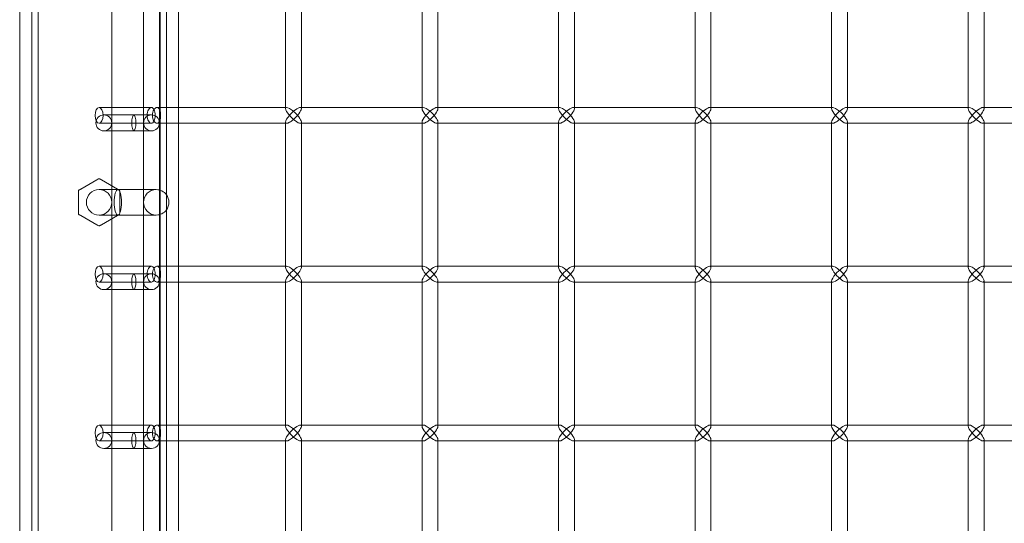
# Model space of a CAD drawing. Units: millimetres. Extents: x -17506 to 19346, y -8221 to 11658.
# Drawn here: x -17492 to -17182, y 708 to 866 of the extents above; entities that cross this region are included whole.
import ezdxf

# ---------------------------------------------------------------- set-up
doc = ezdxf.new("R2010")
doc.units = ezdxf.units.MM

# ---------------------------------------------------------------- blocks, each defined once
blk = doc.blocks.new('A$C1e3940ce')
at = {"color": 0, "linetype": 'Continuous', "lineweight": 0}
for p, q in [((-24552.37, 4864.26), (-24552.37, 3526.04)), ((-24513.97, 4864.26), (-24513.97, 3528.13)), ((-24558.17, 4853.25), (-24558.17, 3499.38)), ((-24514.17, 4817.98), (-24514.17, 3573.98)), ((-24529.17, 3588.98), (-24529.17, 4802.78)), ((-24519.17, 3588.98), (-24519.17, 4802.78)), ((-24554.37, 4773.25), (-24554.37, 3517.05)), ((-24511.97, 4420.75), (-24511.97, 4375.75)), ((-24508.17, 4420.75), (-24508.17, 4375.75)), ((-24474.45, 4421.1), (-24474.45, 4375.4)), ((-24469.45, 4420.75), (-24469.45, 4375.75)), ((-24431.46, 4421.1), (-24431.46, 4375.4)), ((-24426.46, 4420.75), (-24426.46, 4375.75)), ((-24388.46, 4421.1), (-24388.46, 4375.4)), ((-24383.46, 4420.75), (-24383.46, 4375.75)), ((-24345.47, 4421.1), (-24345.47, 4375.4)), ((-24340.47, 4420.75), (-24340.47, 4375.75)), ((-24302.48, 4421.1), (-24302.48, 4375.4)), ((-24297.48, 4420.75), (-24297.48, 4375.75)), ((-24259.49, 4421.1), (-24259.49, 4375.4)), ((-24254.49, 4420.75), (-24254.49, 4375.75)), ((-24533.17, 4375.75), (-24516.66, 4375.75)), ((-24514.94, 4375.75), (-24474.45, 4375.75)), ((-24511.97, 4375.75), (-24511.97, 4370.75)), ((-24508.17, 4375.75), (-24508.17, 4370.75)), ((-24474.45, 4375.75), (-24474.1, 4375.75)), ((-24469.8, 4375.75), (-24431.46, 4375.75)), ((-24469.45, 4375.75), (-24469.45, 4375.4)), ((-24431.46, 4375.75), (-24431.11, 4375.75)), ((-24426.81, 4375.75), (-24388.46, 4375.75)), ((-24426.46, 4375.75), (-24426.46, 4375.4)), ((-24388.46, 4375.75), (-24388.11, 4375.75)), ((-24383.81, 4375.75), (-24345.47, 4375.75)), ((-24383.46, 4375.75), (-24383.46, 4375.4)), ((-24345.47, 4375.75), (-24345.12, 4375.75)), ((-24340.82, 4375.75), (-24302.48, 4375.75)), ((-24340.47, 4375.75), (-24340.47, 4375.4)), ((-24302.48, 4375.75), (-24302.13, 4375.75)), ((-24297.83, 4375.75), (-24259.49, 4375.75)), ((-24297.48, 4375.75), (-24297.48, 4375.4)), ((-24259.49, 4375.75), (-24259.14, 4375.75)), ((-24254.84, 4375.75), (-24216.49, 4375.75)), ((-24254.49, 4375.75), (-24254.49, 4375.4)), ((-24516.67, 4373.38), (-24531.67, 4373.38)), ((-24533.17, 4370.75), (-24516.66, 4370.75)), ((-24514.94, 4370.75), (-24474.45, 4370.75)), ((-24511.97, 4370.75), (-24511.97, 4325.75)), ((-24508.17, 4370.75), (-24508.17, 4325.75)), ((-24474.45, 4371.1), (-24474.45, 4325.4)), ((-24474.45, 4370.75), (-24474.1, 4370.75)), ((-24469.8, 4370.75), (-24431.46, 4370.75)), ((-24469.45, 4371.1), (-24469.45, 4370.75)), ((-24469.45, 4370.75), (-24469.45, 4325.75)), ((-24431.46, 4371.1), (-24431.46, 4325.4)), ((-24431.46, 4370.75), (-24431.11, 4370.75)), ((-24426.81, 4370.75), (-24388.46, 4370.75)), ((-24426.46, 4371.1), (-24426.46, 4370.75)), ((-24426.46, 4370.75), (-24426.46, 4325.75)), ((-24388.46, 4371.1), (-24388.46, 4325.4)), ((-24388.46, 4370.75), (-24388.11, 4370.75)), ((-24383.81, 4370.75), (-24345.47, 4370.75)), ((-24383.46, 4371.1), (-24383.46, 4370.75)), ((-24383.46, 4370.75), (-24383.46, 4325.75)), ((-24345.47, 4371.1), (-24345.47, 4325.4)), ((-24345.47, 4370.75), (-24345.12, 4370.75)), ((-24340.82, 4370.75), (-24302.48, 4370.75)), ((-24340.47, 4371.1), (-24340.47, 4370.75)), ((-24340.47, 4370.75), (-24340.47, 4325.75)), ((-24302.48, 4371.1), (-24302.48, 4325.4)), ((-24302.48, 4370.75), (-24302.13, 4370.75)), ((-24297.83, 4370.75), (-24259.49, 4370.75)), ((-24297.48, 4371.1), (-24297.48, 4370.75)), ((-24297.48, 4370.75), (-24297.48, 4325.75)), ((-24259.49, 4371.1), (-24259.49, 4325.4)), ((-24259.49, 4370.75), (-24259.14, 4370.75)), ((-24254.84, 4370.75), (-24216.49, 4370.75)), ((-24254.49, 4371.1), (-24254.49, 4370.75)), ((-24254.49, 4370.75), (-24254.49, 4325.75)), ((-24531.67, 4368.38), (-24516.67, 4368.38)), ((-24533.88, 4352.97), (-24538.95, 4350.04)), ((-24527.39, 4350.04), (-24532.46, 4352.97)), ((-24539.67, 4348.81), (-24539.67, 4342.96)), ((-24527.24, 4349.88), (-24533.17, 4349.88)), ((-24521.56, 4349.88), (-24527.24, 4349.88)), ((-24526.68, 4342.96), (-24526.68, 4348.81)), ((-24515.17, 4349.88), (-24521.56, 4349.88)), ((-24538.95, 4341.72), (-24533.88, 4338.79)), ((-24533.17, 4341.88), (-24527.24, 4341.88)), ((-24532.46, 4338.79), (-24527.39, 4341.72)), ((-24521.56, 4341.88), (-24527.24, 4341.88)), ((-24521.56, 4341.88), (-24515.17, 4341.88)), ((-24533.17, 4325.75), (-24516.66, 4325.75)), ((-24514.94, 4325.75), (-24474.45, 4325.75)), ((-24511.97, 4325.75), (-24511.97, 4320.75)), ((-24508.17, 4325.75), (-24508.17, 4320.75)), ((-24474.45, 4325.75), (-24474.1, 4325.75)), ((-24469.8, 4325.75), (-24431.46, 4325.75)), ((-24469.45, 4325.75), (-24469.45, 4325.4)), ((-24431.46, 4325.75), (-24431.11, 4325.75)), ((-24426.81, 4325.75), (-24388.46, 4325.75)), ((-24426.46, 4325.75), (-24426.46, 4325.4)), ((-24388.46, 4325.75), (-24388.11, 4325.75)), ((-24383.81, 4325.75), (-24345.47, 4325.75)), ((-24383.46, 4325.75), (-24383.46, 4325.4)), ((-24345.47, 4325.75), (-24345.12, 4325.75)), ((-24340.82, 4325.75), (-24302.48, 4325.75)), ((-24340.47, 4325.75), (-24340.47, 4325.4)), ((-24302.48, 4325.75), (-24302.13, 4325.75)), ((-24297.83, 4325.75), (-24259.49, 4325.75)), ((-24297.48, 4325.75), (-24297.48, 4325.4)), ((-24259.49, 4325.75), (-24259.14, 4325.75)), ((-24254.84, 4325.75), (-24216.49, 4325.75)), ((-24254.49, 4325.75), (-24254.49, 4325.4)), ((-24516.67, 4323.38), (-24531.67, 4323.38)), ((-24533.17, 4320.75), (-24516.66, 4320.75)), ((-24514.94, 4320.75), (-24474.45, 4320.75)), ((-24511.97, 4320.75), (-24511.97, 4275.75)), ((-24508.17, 4320.75), (-24508.17, 4275.75)), ((-24474.45, 4321.1), (-24474.45, 4275.4)), ((-24474.45, 4320.75), (-24474.1, 4320.75)), ((-24469.8, 4320.75), (-24431.46, 4320.75)), ((-24469.45, 4321.1), (-24469.45, 4320.75)), ((-24469.45, 4320.75), (-24469.45, 4275.75)), ((-24431.46, 4321.1), (-24431.46, 4275.4)), ((-24431.46, 4320.75), (-24431.11, 4320.75)), ((-24426.81, 4320.75), (-24388.46, 4320.75)), ((-24426.46, 4321.1), (-24426.46, 4320.75)), ((-24426.46, 4320.75), (-24426.46, 4275.75)), ((-24388.46, 4321.1), (-24388.46, 4275.4)), ((-24388.46, 4320.75), (-24388.11, 4320.75)), ((-24383.81, 4320.75), (-24345.47, 4320.75)), ((-24383.46, 4321.1), (-24383.46, 4320.75)), ((-24383.46, 4320.75), (-24383.46, 4275.75)), ((-24345.47, 4321.1), (-24345.47, 4275.4)), ((-24345.47, 4320.75), (-24345.12, 4320.75)), ((-24340.82, 4320.75), (-24302.48, 4320.75)), ((-24340.47, 4321.1), (-24340.47, 4320.75)), ((-24340.47, 4320.75), (-24340.47, 4275.75)), ((-24302.48, 4321.1), (-24302.48, 4275.4)), ((-24302.48, 4320.75), (-24302.13, 4320.75)), ((-24297.83, 4320.75), (-24259.49, 4320.75)), ((-24297.48, 4321.1), (-24297.48, 4320.75)), ((-24297.48, 4320.75), (-24297.48, 4275.75)), ((-24259.49, 4321.1), (-24259.49, 4275.4)), ((-24259.49, 4320.75), (-24259.14, 4320.75)), ((-24254.84, 4320.75), (-24216.49, 4320.75)), ((-24254.49, 4321.1), (-24254.49, 4320.75)), ((-24254.49, 4320.75), (-24254.49, 4275.75)), ((-24531.67, 4318.38), (-24516.67, 4318.38)), ((-24533.17, 4275.75), (-24516.66, 4275.75)), ((-24516.67, 4273.38), (-24531.67, 4273.38)), ((-24514.94, 4275.75), (-24474.45, 4275.75)), ((-24511.97, 4275.75), (-24511.97, 4270.75)), ((-24508.17, 4275.75), (-24508.17, 4270.75)), ((-24474.45, 4275.75), (-24474.1, 4275.75)), ((-24469.8, 4275.75), (-24431.46, 4275.75)), ((-24469.45, 4275.75), (-24469.45, 4275.4)), ((-24431.46, 4275.75), (-24431.11, 4275.75)), ((-24426.81, 4275.75), (-24388.46, 4275.75)), ((-24426.46, 4275.75), (-24426.46, 4275.4)), ((-24388.46, 4275.75), (-24388.11, 4275.75)), ((-24383.81, 4275.75), (-24345.47, 4275.75)), ((-24383.46, 4275.75), (-24383.46, 4275.4)), ((-24345.47, 4275.75), (-24345.12, 4275.75)), ((-24340.82, 4275.75), (-24302.48, 4275.75)), ((-24340.47, 4275.75), (-24340.47, 4275.4)), ((-24302.48, 4275.75), (-24302.13, 4275.75)), ((-24297.83, 4275.75), (-24259.49, 4275.75)), ((-24297.48, 4275.75), (-24297.48, 4275.4)), ((-24259.49, 4275.75), (-24259.14, 4275.75)), ((-24254.84, 4275.75), (-24216.49, 4275.75)), ((-24254.49, 4275.75), (-24254.49, 4275.4)), ((-24533.17, 4270.75), (-24516.66, 4270.75)), ((-24514.94, 4270.75), (-24474.45, 4270.75)), ((-24511.97, 4270.75), (-24511.97, 4225.75)), ((-24508.17, 4270.75), (-24508.17, 4225.75)), ((-24474.45, 4271.1), (-24474.45, 4225.4)), ((-24474.45, 4270.75), (-24474.1, 4270.75)), ((-24469.8, 4270.75), (-24431.46, 4270.75)), ((-24469.45, 4271.1), (-24469.45, 4270.75)), ((-24469.45, 4270.75), (-24469.45, 4225.75)), ((-24431.46, 4271.1), (-24431.46, 4225.4)), ((-24431.46, 4270.75), (-24431.11, 4270.75)), ((-24426.81, 4270.75), (-24388.46, 4270.75)), ((-24426.46, 4271.1), (-24426.46, 4270.75)), ((-24426.46, 4270.75), (-24426.46, 4225.75)), ((-24388.46, 4271.1), (-24388.46, 4225.4)), ((-24388.46, 4270.75), (-24388.11, 4270.75)), ((-24383.81, 4270.75), (-24345.47, 4270.75)), ((-24383.46, 4271.1), (-24383.46, 4270.75)), ((-24383.46, 4270.75), (-24383.46, 4225.75)), ((-24345.47, 4271.1), (-24345.47, 4225.4)), ((-24345.47, 4270.75), (-24345.12, 4270.75)), ((-24340.82, 4270.75), (-24302.48, 4270.75)), ((-24340.47, 4271.1), (-24340.47, 4270.75)), ((-24340.47, 4270.75), (-24340.47, 4225.75)), ((-24302.48, 4271.1), (-24302.48, 4225.4)), ((-24302.48, 4270.75), (-24302.13, 4270.75)), ((-24297.83, 4270.75), (-24259.49, 4270.75)), ((-24297.48, 4271.1), (-24297.48, 4270.75)), ((-24297.48, 4270.75), (-24297.48, 4225.75)), ((-24259.49, 4271.1), (-24259.49, 4225.4)), ((-24259.49, 4270.75), (-24259.14, 4270.75)), ((-24254.84, 4270.75), (-24216.49, 4270.75)), ((-24254.49, 4271.1), (-24254.49, 4270.75)), ((-24254.49, 4270.75), (-24254.49, 4225.75)), ((-24531.67, 4268.38), (-24516.67, 4268.38))]:
    blk.add_line(p, q, dxfattribs=at)
for centre, radius in [((-24516.67, 4370.88), 2.5), ((-24533.17, 4345.88), 4), ((-24516.67, 4320.88), 2.5), ((-24516.67, 4270.88), 2.5)]:
    blk.add_circle(centre, radius, dxfattribs=at)
for centre, radius, start, end in [((-24531.67, 4370.88), 2.5, 90, 270), ((-24531.67, 4370.88), 2.5, 270, 90), ((-24533.17, 4352.8), 0.5, 90, 120), ((-24533.17, 4352.8), 0.5, 60, 90), ((-24539.17, 4349.34), 0.5, 150, 180), ((-24539.17, 4349.34), 0.5, 120, 150), ((-24527.18, 4349.34), 0.5, 30, 60), ((-24527.18, 4349.34), 0.5, 0, 30), ((-24515.17, 4345.88), 4, 90, 270), ((-24515.17, 4345.88), 4, 36.8699, 90), ((-24515.17, 4345.88), 4, 323.1301, 36.8699), ((-24539.17, 4342.42), 0.5, 180, 210), ((-24539.17, 4342.42), 0.5, 210, 240), ((-24527.18, 4342.42), 0.5, 300, 330), ((-24527.18, 4342.42), 0.5, 330, 0), ((-24515.17, 4345.88), 4, 270, 323.1301), ((-24533.17, 4338.96), 0.5, 240, 270), ((-24533.17, 4338.96), 0.5, 270, 300), ((-24531.67, 4320.88), 2.5, 90, 270), ((-24531.67, 4320.88), 2.5, 270, 90), ((-24531.67, 4270.88), 2.5, 90, 270), ((-24531.67, 4270.88), 2.5, 270, 90)]:
    blk.add_arc(centre, radius, start, end, dxfattribs=at)
at = {"color": 0, "linetype": 'Continuous', "lineweight": 0, "extrusion": (0, 0, -1)}
for centre, major_axis, ratio, start_param, end_param in [((-24533.17, 4373.25), (0, 2.5), 0.510546, -3.141592653589793, 3.141592653589794), ((-24471.95, 4373.25), (2.41, 2.41), 0.274509, -1.838706, -0.26791), ((-24471.95, 4373.25), (2.41, 2.41), 0.274509, -0.26791, 1.302886), ((-24428.96, 4373.25), (2.41, 2.41), 0.274509, -1.838706, -0.26791), ((-24428.96, 4373.25), (2.41, 2.41), 0.274509, -0.26791, 1.302886), ((-24385.96, 4373.25), (2.41, 2.41), 0.274509, -1.838706, -0.26791), ((-24385.96, 4373.25), (2.41, 2.41), 0.274509, -0.26791, 1.302886), ((-24342.97, 4373.25), (2.41, 2.41), 0.274509, -1.838706, -0.26791), ((-24342.97, 4373.25), (2.41, 2.41), 0.274509, -0.26791, 1.302886), ((-24299.98, 4373.25), (2.41, 2.41), 0.274509, -1.838706, -0.26791), ((-24299.98, 4373.25), (2.41, 2.41), 0.274509, -0.26791, 1.302886), ((-24256.99, 4373.25), (2.41, 2.41), 0.274509, -1.838706, -0.26791), ((-24256.99, 4373.25), (2.41, 2.41), 0.274509, -0.26791, 1.302886), ((-24471.95, 4373.25), (-2.41, 2.41), 0.274509, 3.409503, 4.980299), ((-24471.95, 4373.25), (-2.41, 2.41), 0.274509, 1.838706, 3.409503), ((-24428.96, 4373.25), (-2.41, 2.41), 0.274509, 3.409503, 4.980299), ((-24428.96, 4373.25), (-2.41, 2.41), 0.274509, 1.838706, 3.409503), ((-24385.96, 4373.25), (-2.41, 2.41), 0.274509, 3.409503, 4.980299), ((-24385.96, 4373.25), (-2.41, 2.41), 0.274509, 1.838706, 3.409503), ((-24342.97, 4373.25), (-2.41, 2.41), 0.274509, 3.409503, 4.980299), ((-24342.97, 4373.25), (-2.41, 2.41), 0.274509, 1.838706, 3.409503), ((-24299.98, 4373.25), (-2.41, 2.41), 0.274509, 3.409503, 4.980299), ((-24299.98, 4373.25), (-2.41, 2.41), 0.274509, 1.838706, 3.409503), ((-24256.99, 4373.25), (-2.41, 2.41), 0.274509, 3.409503, 4.980299), ((-24256.99, 4373.25), (-2.41, 2.41), 0.274509, 1.838706, 3.409503), ((-24527.24, 4345.88), (0, -4), 0.289542, -4.712389, 1.570796), ((-24533.17, 4323.25), (0, 2.5), 0.510546, -3.141592653589793, 3.141592653589794), ((-24471.95, 4323.25), (2.41, 2.41), 0.274509, -1.838706, -0.26791), ((-24471.95, 4323.25), (2.41, 2.41), 0.274509, -0.26791, 1.302886), ((-24428.96, 4323.25), (2.41, 2.41), 0.274509, -1.838706, -0.26791), ((-24428.96, 4323.25), (2.41, 2.41), 0.274509, -0.26791, 1.302886), ((-24385.96, 4323.25), (2.41, 2.41), 0.274509, -1.838706, -0.26791), ((-24385.96, 4323.25), (2.41, 2.41), 0.274509, -0.26791, 1.302886), ((-24342.97, 4323.25), (2.41, 2.41), 0.274509, -1.838706, -0.26791), ((-24342.97, 4323.25), (2.41, 2.41), 0.274509, -0.26791, 1.302886), ((-24299.98, 4323.25), (2.41, 2.41), 0.274509, -1.838706, -0.26791), ((-24299.98, 4323.25), (2.41, 2.41), 0.274509, -0.26791, 1.302886), ((-24256.99, 4323.25), (2.41, 2.41), 0.274509, -1.838706, -0.26791), ((-24256.99, 4323.25), (2.41, 2.41), 0.274509, -0.26791, 1.302886), ((-24471.95, 4323.25), (-2.41, 2.41), 0.274509, 3.409503, 4.980299), ((-24471.95, 4323.25), (-2.41, 2.41), 0.274509, 1.838706, 3.409503), ((-24428.96, 4323.25), (-2.41, 2.41), 0.274509, 3.409503, 4.980299), ((-24428.96, 4323.25), (-2.41, 2.41), 0.274509, 1.838706, 3.409503), ((-24385.96, 4323.25), (-2.41, 2.41), 0.274509, 3.409503, 4.980299), ((-24385.96, 4323.25), (-2.41, 2.41), 0.274509, 1.838706, 3.409503), ((-24342.97, 4323.25), (-2.41, 2.41), 0.274509, 3.409503, 4.980299), ((-24342.97, 4323.25), (-2.41, 2.41), 0.274509, 1.838706, 3.409503), ((-24299.98, 4323.25), (-2.41, 2.41), 0.274509, 3.409503, 4.980299), ((-24299.98, 4323.25), (-2.41, 2.41), 0.274509, 1.838706, 3.409503), ((-24256.99, 4323.25), (-2.41, 2.41), 0.274509, 3.409503, 4.980299), ((-24256.99, 4323.25), (-2.41, 2.41), 0.274509, 1.838706, 3.409503), ((-24533.17, 4273.25), (0, 2.5), 0.510546, -3.141592653589793, 3.141592653589794), ((-24471.95, 4273.25), (2.41, 2.41), 0.274509, -1.838706, -0.26791), ((-24471.95, 4273.25), (-2.41, 2.41), 0.274509, 3.409503, 4.980299), ((-24471.95, 4273.25), (2.41, 2.41), 0.274509, -0.26791, 1.302886), ((-24471.95, 4273.25), (-2.41, 2.41), 0.274509, 1.838706, 3.409503), ((-24428.96, 4273.25), (2.41, 2.41), 0.274509, -1.838706, -0.26791), ((-24428.96, 4273.25), (-2.41, 2.41), 0.274509, 3.409503, 4.980299), ((-24428.96, 4273.25), (2.41, 2.41), 0.274509, -0.26791, 1.302886), ((-24428.96, 4273.25), (-2.41, 2.41), 0.274509, 1.838706, 3.409503), ((-24385.96, 4273.25), (2.41, 2.41), 0.274509, -1.838706, -0.26791), ((-24385.96, 4273.25), (-2.41, 2.41), 0.274509, 3.409503, 4.980299), ((-24385.96, 4273.25), (2.41, 2.41), 0.274509, -0.26791, 1.302886), ((-24385.96, 4273.25), (-2.41, 2.41), 0.274509, 1.838706, 3.409503), ((-24342.97, 4273.25), (2.41, 2.41), 0.274509, -1.838706, -0.26791), ((-24342.97, 4273.25), (-2.41, 2.41), 0.274509, 3.409503, 4.980299), ((-24342.97, 4273.25), (2.41, 2.41), 0.274509, -0.26791, 1.302886), ((-24342.97, 4273.25), (-2.41, 2.41), 0.274509, 1.838706, 3.409503), ((-24299.98, 4273.25), (2.41, 2.41), 0.274509, -1.838706, -0.26791), ((-24299.98, 4273.25), (-2.41, 2.41), 0.274509, 3.409503, 4.980299), ((-24299.98, 4273.25), (2.41, 2.41), 0.274509, -0.26791, 1.302886), ((-24299.98, 4273.25), (-2.41, 2.41), 0.274509, 1.838706, 3.409503), ((-24256.99, 4273.25), (2.41, 2.41), 0.274509, -1.838706, -0.26791), ((-24256.99, 4273.25), (-2.41, 2.41), 0.274509, 3.409503, 4.980299), ((-24256.99, 4273.25), (2.41, 2.41), 0.274509, -0.26791, 1.302886), ((-24256.99, 4273.25), (-2.41, 2.41), 0.274509, 1.838706, 3.409503)]:
    blk.add_ellipse(centre, major_axis=major_axis, ratio=ratio, start_param=start_param, end_param=end_param, dxfattribs=at)
at = {"color": 0, "linetype": 'Continuous', "lineweight": 0}
for centre, major_axis, ratio, start_param, end_param in [((-24471.95, 4373.25), (-2.41, 2.41), 0.274509, -1.838706, 0.26791), ((-24471.95, 4373.25), (-2.41, 2.41), 0.274509, 0.26791, 1.302886), ((-24428.96, 4373.25), (-2.41, 2.41), 0.274509, -1.838706, 0.26791), ((-24428.96, 4373.25), (-2.41, 2.41), 0.274509, 0.26791, 1.302886), ((-24385.96, 4373.25), (-2.41, 2.41), 0.274509, -1.838706, 0.26791), ((-24385.96, 4373.25), (-2.41, 2.41), 0.274509, 0.26791, 1.302886), ((-24342.97, 4373.25), (-2.41, 2.41), 0.274509, -1.838706, 0.26791), ((-24342.97, 4373.25), (-2.41, 2.41), 0.274509, 0.26791, 1.302886), ((-24299.98, 4373.25), (-2.41, 2.41), 0.274509, -1.838706, 0.26791), ((-24299.98, 4373.25), (-2.41, 2.41), 0.274509, 0.26791, 1.302886), ((-24256.99, 4373.25), (-2.41, 2.41), 0.274509, -1.838706, 0.26791), ((-24256.99, 4373.25), (-2.41, 2.41), 0.274509, 0.26791, 1.302886), ((-24522.23, 4370.88), (0, 2.5), 0.258819, -4.712389, 1.570796), ((-24471.95, 4373.25), (2.41, 2.41), 0.274509, 1.838706, 2.873683), ((-24471.95, 4373.25), (2.41, 2.41), 0.274509, 2.873683, 4.980299), ((-24428.96, 4373.25), (2.41, 2.41), 0.274509, 1.838706, 2.873683), ((-24428.96, 4373.25), (2.41, 2.41), 0.274509, 2.873683, 4.980299), ((-24385.96, 4373.25), (2.41, 2.41), 0.274509, 1.838706, 2.873683), ((-24385.96, 4373.25), (2.41, 2.41), 0.274509, 2.873683, 4.980299), ((-24342.97, 4373.25), (2.41, 2.41), 0.274509, 1.838706, 2.873683), ((-24342.97, 4373.25), (2.41, 2.41), 0.274509, 2.873683, 4.980299), ((-24299.98, 4373.25), (2.41, 2.41), 0.274509, 1.838706, 2.873683), ((-24299.98, 4373.25), (2.41, 2.41), 0.274509, 2.873683, 4.980299), ((-24256.99, 4373.25), (2.41, 2.41), 0.274509, 1.838706, 2.873683), ((-24256.99, 4373.25), (2.41, 2.41), 0.274509, 2.873683, 4.980299), ((-24471.95, 4323.25), (-2.41, 2.41), 0.274509, -1.838706, 0.26791), ((-24428.96, 4323.25), (-2.41, 2.41), 0.274509, -1.838706, 0.26791), ((-24385.96, 4323.25), (-2.41, 2.41), 0.274509, -1.838706, 0.26791), ((-24342.97, 4323.25), (-2.41, 2.41), 0.274509, -1.838706, 0.26791), ((-24299.98, 4323.25), (-2.41, 2.41), 0.274509, -1.838706, 0.26791), ((-24256.99, 4323.25), (-2.41, 2.41), 0.274509, -1.838706, 0.26791), ((-24522.23, 4320.88), (0, 2.5), 0.258819, -4.712389, 1.570796), ((-24471.95, 4323.25), (-2.41, 2.41), 0.274509, 0.26791, 1.302886), ((-24471.95, 4323.25), (2.41, 2.41), 0.274509, 1.838706, 2.873683), ((-24471.95, 4323.25), (2.41, 2.41), 0.274509, 2.873683, 4.980299), ((-24428.96, 4323.25), (-2.41, 2.41), 0.274509, 0.26791, 1.302886), ((-24428.96, 4323.25), (2.41, 2.41), 0.274509, 1.838706, 2.873683), ((-24428.96, 4323.25), (2.41, 2.41), 0.274509, 2.873683, 4.980299), ((-24385.96, 4323.25), (-2.41, 2.41), 0.274509, 0.26791, 1.302886), ((-24385.96, 4323.25), (2.41, 2.41), 0.274509, 1.838706, 2.873683), ((-24385.96, 4323.25), (2.41, 2.41), 0.274509, 2.873683, 4.980299), ((-24342.97, 4323.25), (-2.41, 2.41), 0.274509, 0.26791, 1.302886), ((-24342.97, 4323.25), (2.41, 2.41), 0.274509, 1.838706, 2.873683), ((-24342.97, 4323.25), (2.41, 2.41), 0.274509, 2.873683, 4.980299), ((-24299.98, 4323.25), (-2.41, 2.41), 0.274509, 0.26791, 1.302886), ((-24299.98, 4323.25), (2.41, 2.41), 0.274509, 1.838706, 2.873683), ((-24299.98, 4323.25), (2.41, 2.41), 0.274509, 2.873683, 4.980299), ((-24256.99, 4323.25), (-2.41, 2.41), 0.274509, 0.26791, 1.302886), ((-24256.99, 4323.25), (2.41, 2.41), 0.274509, 1.838706, 2.873683), ((-24256.99, 4323.25), (2.41, 2.41), 0.274509, 2.873683, 4.980299), ((-24522.23, 4270.88), (0, 2.5), 0.258819, -4.712389, 1.570796), ((-24471.95, 4273.25), (-2.41, 2.41), 0.274509, -1.838706, 0.26791), ((-24471.95, 4273.25), (-2.41, 2.41), 0.274509, 0.26791, 1.302886), ((-24471.95, 4273.25), (2.41, 2.41), 0.274509, 1.838706, 2.873683), ((-24471.95, 4273.25), (2.41, 2.41), 0.274509, 2.873683, 4.980299), ((-24428.96, 4273.25), (-2.41, 2.41), 0.274509, -1.838706, 0.26791), ((-24428.96, 4273.25), (-2.41, 2.41), 0.274509, 0.26791, 1.302886), ((-24428.96, 4273.25), (2.41, 2.41), 0.274509, 1.838706, 2.873683), ((-24428.96, 4273.25), (2.41, 2.41), 0.274509, 2.873683, 4.980299), ((-24385.96, 4273.25), (-2.41, 2.41), 0.274509, -1.838706, 0.26791), ((-24385.96, 4273.25), (-2.41, 2.41), 0.274509, 0.26791, 1.302886), ((-24385.96, 4273.25), (2.41, 2.41), 0.274509, 1.838706, 2.873683), ((-24385.96, 4273.25), (2.41, 2.41), 0.274509, 2.873683, 4.980299), ((-24342.97, 4273.25), (-2.41, 2.41), 0.274509, -1.838706, 0.26791), ((-24342.97, 4273.25), (-2.41, 2.41), 0.274509, 0.26791, 1.302886), ((-24342.97, 4273.25), (2.41, 2.41), 0.274509, 1.838706, 2.873683), ((-24342.97, 4273.25), (2.41, 2.41), 0.274509, 2.873683, 4.980299), ((-24299.98, 4273.25), (-2.41, 2.41), 0.274509, -1.838706, 0.26791), ((-24299.98, 4273.25), (-2.41, 2.41), 0.274509, 0.26791, 1.302886), ((-24299.98, 4273.25), (2.41, 2.41), 0.274509, 1.838706, 2.873683), ((-24299.98, 4273.25), (2.41, 2.41), 0.274509, 2.873683, 4.980299), ((-24256.99, 4273.25), (-2.41, 2.41), 0.274509, -1.838706, 0.26791), ((-24256.99, 4273.25), (-2.41, 2.41), 0.274509, 0.26791, 1.302886), ((-24256.99, 4273.25), (2.41, 2.41), 0.274509, 1.838706, 2.873683), ((-24256.99, 4273.25), (2.41, 2.41), 0.274509, 2.873683, 4.980299)]:
    blk.add_ellipse(centre, major_axis=major_axis, ratio=ratio, start_param=start_param, end_param=end_param, dxfattribs=at)
for points, knots in [([(-24518.08, 4373.25), (-24518.08, 4372.94), (-24518.04, 4372.6), (-24517.88, 4371.99), (-24517.76, 4371.71), (-24517.5, 4371.26), (-24517.34, 4371.07), (-24517, 4370.81), (-24516.82, 4370.75), (-24516.5, 4370.75), (-24516.34, 4370.81), (-24516.05, 4371.07), (-24515.92, 4371.26), (-24515.73, 4371.71), (-24515.65, 4371.99), (-24515.55, 4372.6), (-24515.53, 4372.94), (-24515.53, 4373.57), (-24515.55, 4373.9), (-24515.65, 4374.52), (-24515.73, 4374.8), (-24515.92, 4375.24), (-24516.05, 4375.43), (-24516.34, 4375.69), (-24516.5, 4375.75), (-24516.82, 4375.75), (-24517, 4375.69), (-24517.34, 4375.43), (-24517.5, 4375.24), (-24517.76, 4374.8), (-24517.88, 4374.52), (-24518.04, 4373.9), (-24518.08, 4373.57), (-24518.08, 4373.25)], [0, 0, 0, 0, 0.094287, 0.094287, 0.188574, 0.188574, 0.282861, 0.282861, 0.377147, 0.377147, 0.471433, 0.471433, 0.565719, 0.565719, 0.660006, 0.660006, 0.754294, 0.754294, 0.848581, 0.848581, 0.942868, 0.942868, 1.037154, 1.037154, 1.13144, 1.13144, 1.225727, 1.225727, 1.320013, 1.320013, 1.4143, 1.4143, 1.508587, 1.508587, 1.508587, 1.508587]), ([(-24516.35, 4373.25), (-24516.35, 4373.57), (-24516.31, 4373.9), (-24516.15, 4374.52), (-24516.04, 4374.8), (-24515.78, 4375.24), (-24515.62, 4375.43), (-24515.28, 4375.69), (-24515.1, 4375.75), (-24514.94, 4375.75)], [0, 0, 0, 0, 0.0942662, 0.0942662, 0.1885324, 0.1885324, 0.282798, 0.282798, 0.3770635, 0.3770635, 0.3770635, 0.3770635]), ([(-24514.94, 4375.75), (-24514.78, 4375.75), (-24514.62, 4375.69), (-24514.33, 4375.43), (-24514.2, 4375.24), (-24514.01, 4374.8), (-24513.92, 4374.52), (-24513.82, 4373.9), (-24513.79, 4373.57), (-24513.79, 4372.94), (-24513.82, 4372.6), (-24513.92, 4371.99), (-24514.01, 4371.71), (-24514.2, 4371.26), (-24514.33, 4371.07), (-24514.62, 4370.81), (-24514.78, 4370.75), (-24514.94, 4370.75)], [0.3770635, 0.3770635, 0.3770635, 0.3770635, 0.4713291, 0.4713291, 0.5655947, 0.5655947, 0.6598609, 0.6598609, 0.7541271, 0.7541271, 0.8483933, 0.8483933, 0.9426595, 0.9426595, 1.0369251, 1.0369251, 1.1311906, 1.1311906, 1.1311906, 1.1311906]), ([(-24514.94, 4370.75), (-24515.1, 4370.75), (-24515.28, 4370.81), (-24515.62, 4371.07), (-24515.78, 4371.26), (-24516.04, 4371.71), (-24516.15, 4371.99), (-24516.31, 4372.6), (-24516.35, 4372.94), (-24516.35, 4373.25)], [1.1311906, 1.1311906, 1.1311906, 1.1311906, 1.2254562, 1.2254562, 1.3197218, 1.3197218, 1.413988, 1.413988, 1.5082542, 1.5082542, 1.5082542, 1.5082542]), ([(-24518.08, 4323.25), (-24518.08, 4322.94), (-24518.04, 4322.6), (-24517.88, 4321.99), (-24517.76, 4321.71), (-24517.5, 4321.26), (-24517.34, 4321.07), (-24517, 4320.81), (-24516.82, 4320.75), (-24516.5, 4320.75), (-24516.34, 4320.81), (-24516.05, 4321.07), (-24515.92, 4321.26), (-24515.73, 4321.71), (-24515.65, 4321.99), (-24515.55, 4322.6), (-24515.53, 4322.94), (-24515.53, 4323.57), (-24515.55, 4323.9), (-24515.65, 4324.52), (-24515.73, 4324.8), (-24515.92, 4325.24), (-24516.05, 4325.43), (-24516.34, 4325.69), (-24516.5, 4325.75), (-24516.82, 4325.75), (-24517, 4325.69), (-24517.34, 4325.43), (-24517.5, 4325.24), (-24517.76, 4324.8), (-24517.88, 4324.52), (-24518.04, 4323.9), (-24518.08, 4323.57), (-24518.08, 4323.25)], [0, 0, 0, 0, 0.094287, 0.094287, 0.188574, 0.188574, 0.282861, 0.282861, 0.377147, 0.377147, 0.471433, 0.471433, 0.565719, 0.565719, 0.660006, 0.660006, 0.754294, 0.754294, 0.848581, 0.848581, 0.942868, 0.942868, 1.037154, 1.037154, 1.13144, 1.13144, 1.225727, 1.225727, 1.320013, 1.320013, 1.4143, 1.4143, 1.508587, 1.508587, 1.508587, 1.508587]), ([(-24516.35, 4323.25), (-24516.35, 4323.57), (-24516.31, 4323.9), (-24516.15, 4324.52), (-24516.04, 4324.8), (-24515.78, 4325.24), (-24515.62, 4325.43), (-24515.28, 4325.69), (-24515.1, 4325.75), (-24514.94, 4325.75)], [0, 0, 0, 0, 0.0942662, 0.0942662, 0.1885324, 0.1885324, 0.282798, 0.282798, 0.3770635, 0.3770635, 0.3770635, 0.3770635]), ([(-24514.94, 4325.75), (-24514.78, 4325.75), (-24514.62, 4325.69), (-24514.33, 4325.43), (-24514.2, 4325.24), (-24514.01, 4324.8), (-24513.92, 4324.52), (-24513.82, 4323.9), (-24513.79, 4323.57), (-24513.79, 4322.94), (-24513.82, 4322.6), (-24513.92, 4321.99), (-24514.01, 4321.71), (-24514.2, 4321.26), (-24514.33, 4321.07), (-24514.62, 4320.81), (-24514.78, 4320.75), (-24514.94, 4320.75)], [0.3770635, 0.3770635, 0.3770635, 0.3770635, 0.4713291, 0.4713291, 0.5655947, 0.5655947, 0.6598609, 0.6598609, 0.7541271, 0.7541271, 0.8483933, 0.8483933, 0.9426595, 0.9426595, 1.0369251, 1.0369251, 1.1311906, 1.1311906, 1.1311906, 1.1311906]), ([(-24514.94, 4320.75), (-24515.1, 4320.75), (-24515.28, 4320.81), (-24515.62, 4321.07), (-24515.78, 4321.26), (-24516.04, 4321.71), (-24516.15, 4321.99), (-24516.31, 4322.6), (-24516.35, 4322.94), (-24516.35, 4323.25)], [1.1311906, 1.1311906, 1.1311906, 1.1311906, 1.2254562, 1.2254562, 1.3197218, 1.3197218, 1.413988, 1.413988, 1.5082542, 1.5082542, 1.5082542, 1.5082542]), ([(-24518.08, 4273.25), (-24518.08, 4272.94), (-24518.04, 4272.6), (-24517.88, 4271.99), (-24517.76, 4271.71), (-24517.5, 4271.26), (-24517.34, 4271.07), (-24517, 4270.81), (-24516.82, 4270.75), (-24516.5, 4270.75), (-24516.34, 4270.81), (-24516.05, 4271.07), (-24515.92, 4271.26), (-24515.73, 4271.71), (-24515.65, 4271.99), (-24515.55, 4272.6), (-24515.53, 4272.94), (-24515.53, 4273.57), (-24515.55, 4273.9), (-24515.65, 4274.52), (-24515.73, 4274.8), (-24515.92, 4275.24), (-24516.05, 4275.43), (-24516.34, 4275.69), (-24516.5, 4275.75), (-24516.82, 4275.75), (-24517, 4275.69), (-24517.34, 4275.43), (-24517.5, 4275.24), (-24517.76, 4274.8), (-24517.88, 4274.52), (-24518.04, 4273.9), (-24518.08, 4273.57), (-24518.08, 4273.25)], [0, 0, 0, 0, 0.094287, 0.094287, 0.188574, 0.188574, 0.282861, 0.282861, 0.377147, 0.377147, 0.471433, 0.471433, 0.565719, 0.565719, 0.660006, 0.660006, 0.754294, 0.754294, 0.848581, 0.848581, 0.942868, 0.942868, 1.037154, 1.037154, 1.13144, 1.13144, 1.225727, 1.225727, 1.320013, 1.320013, 1.4143, 1.4143, 1.508587, 1.508587, 1.508587, 1.508587]), ([(-24516.35, 4273.25), (-24516.35, 4273.57), (-24516.31, 4273.9), (-24516.15, 4274.52), (-24516.04, 4274.8), (-24515.78, 4275.24), (-24515.62, 4275.43), (-24515.28, 4275.69), (-24515.1, 4275.75), (-24514.94, 4275.75)], [0, 0, 0, 0, 0.0942662, 0.0942662, 0.1885324, 0.1885324, 0.282798, 0.282798, 0.3770635, 0.3770635, 0.3770635, 0.3770635]), ([(-24514.94, 4270.75), (-24515.1, 4270.75), (-24515.28, 4270.81), (-24515.62, 4271.07), (-24515.78, 4271.26), (-24516.04, 4271.71), (-24516.15, 4271.99), (-24516.31, 4272.6), (-24516.35, 4272.94), (-24516.35, 4273.25)], [1.1311906, 1.1311906, 1.1311906, 1.1311906, 1.2254562, 1.2254562, 1.3197218, 1.3197218, 1.413988, 1.413988, 1.5082542, 1.5082542, 1.5082542, 1.5082542]), ([(-24514.94, 4275.75), (-24514.78, 4275.75), (-24514.62, 4275.69), (-24514.33, 4275.43), (-24514.2, 4275.24), (-24514.01, 4274.8), (-24513.92, 4274.52), (-24513.82, 4273.9), (-24513.79, 4273.57), (-24513.79, 4272.94), (-24513.82, 4272.6), (-24513.92, 4271.99), (-24514.01, 4271.71), (-24514.2, 4271.26), (-24514.33, 4271.07), (-24514.62, 4270.81), (-24514.78, 4270.75), (-24514.94, 4270.75)], [0.3770635, 0.3770635, 0.3770635, 0.3770635, 0.4713291, 0.4713291, 0.5655947, 0.5655947, 0.6598609, 0.6598609, 0.7541271, 0.7541271, 0.8483933, 0.8483933, 0.9426595, 0.9426595, 1.0369251, 1.0369251, 1.1311906, 1.1311906, 1.1311906, 1.1311906])]:
    blk.add_open_spline(points, degree=3, knots=knots, dxfattribs=at)
for points in [[(-24533.54, 4353.17), (-24533.65, 4353.1), (-24533.88, 4352.97)], [(-24533.42, 4353.24), (-24533.42, 4353.24), (-24533.54, 4353.17)], [(-24532.8, 4353.17), (-24532.92, 4353.24), (-24532.92, 4353.24)], [(-24532.46, 4352.97), (-24532.69, 4353.1), (-24532.8, 4353.17)], [(-24539.67, 4349.34), (-24539.67, 4349.34), (-24539.67, 4349.21)], [(-24539.67, 4349.21), (-24539.67, 4349.07), (-24539.67, 4348.81)], [(-24539.3, 4349.84), (-24539.42, 4349.78), (-24539.42, 4349.78)], [(-24538.95, 4350.04), (-24539.18, 4349.91), (-24539.3, 4349.84)], [(-24527.04, 4349.84), (-24527.16, 4349.91), (-24527.39, 4350.04)], [(-24526.93, 4349.78), (-24526.93, 4349.78), (-24527.04, 4349.84)], [(-24526.68, 4349.21), (-24526.68, 4349.34), (-24526.68, 4349.34)], [(-24526.68, 4348.81), (-24526.68, 4349.07), (-24526.68, 4349.21)], [(-24539.67, 4342.96), (-24539.67, 4342.69), (-24539.67, 4342.55)], [(-24539.67, 4342.55), (-24539.67, 4342.42), (-24539.67, 4342.42)], [(-24539.42, 4341.99), (-24539.42, 4341.99), (-24539.3, 4341.92)], [(-24539.3, 4341.92), (-24539.18, 4341.85), (-24538.95, 4341.72)], [(-24527.39, 4341.72), (-24527.16, 4341.85), (-24527.04, 4341.92)], [(-24527.04, 4341.92), (-24526.93, 4341.99), (-24526.93, 4341.99)], [(-24526.68, 4342.55), (-24526.68, 4342.69), (-24526.68, 4342.96)], [(-24526.68, 4342.42), (-24526.68, 4342.42), (-24526.68, 4342.55)], [(-24533.88, 4338.79), (-24533.65, 4338.66), (-24533.54, 4338.59)], [(-24533.54, 4338.59), (-24533.42, 4338.53), (-24533.42, 4338.53)], [(-24532.92, 4338.53), (-24532.92, 4338.53), (-24532.8, 4338.59)], [(-24532.8, 4338.59), (-24532.69, 4338.66), (-24532.46, 4338.79)]]:
    blk.add_open_spline(points, degree=2, dxfattribs=at)

msp = doc.modelspace()

# ---------------------------------------------------------------- block references
msp.add_blockref('A$C1e3940ce', (7066.12, -3537.09))

doc.saveas('drawing.dxf')
